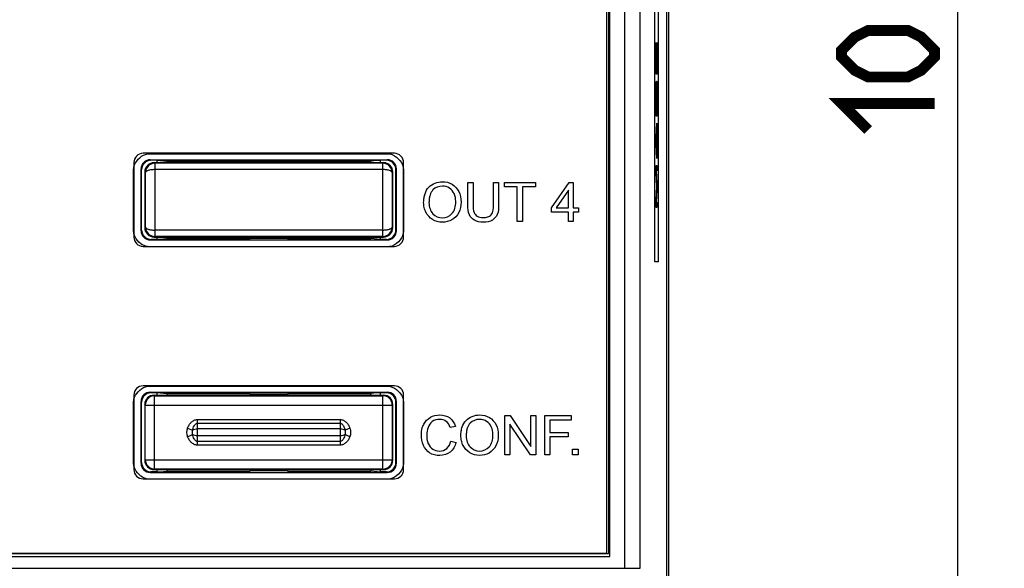
# Model space of a CAD drawing. Units: millimetres. Extents: x -73 to 93, y -51 to 71.
# Drawn here: x 61 to 93, y -15 to 3 of the extents above; entities that cross this region are included whole.
import ezdxf

# ---------------------------------------------------------------- set-up
doc = ezdxf.new("R2010")
doc.units = ezdxf.units.MM
doc.header["$LTSCALE"] = 16.335
doc.layers.get('0').update_dxf_attribs({"linetype": 'CONTINUOUS'})
for name, color, linetype in [('CURVE', 7, 'CONTINUOUS'), ('DRAFT', 7, 'CONTINUOUS'), ('INTFCLR_3', 7, 'CONTINUOUS'), ('RACCORDO', 7, 'CONTINUOUS')]:
    doc.layers.add(name, color=color, linetype=linetype)
doc.styles.get("Standard").update_dxf_attribs({"font": 'txt', "width": 0.8})
doc.dimstyles.new('DIMSTYLE_1', dxfattribs={"dimtxt": 3, "dimasz": 3, "dimexe": 1.5, "dimexo": 0.5, "dimgap": 0.75, "dimtad": 1, "dimtxsty": 'STANDARD', "dimblk": '_FILLED', "dimblk1": '_FILLED', "dimblk2": '_FILLED', "dimcen": 0.09, "dimazin": 2, "dimtfac": 1, "dimtofl": 0, "dimtmove": 0, "dimatfit": 3, "dimldrblk": '_FILLED', "dimfxl": 1, "dimtolj": 1, "dimarcsym": 0})

# ---------------------------------------------------------------- blocks, each defined once
blk = doc.blocks.new('_FILLED')
at = {"color": 0, "linetype": 'BYBLOCK'}
blk.add_solid([(0, 0), (-1, 0.317), (-1, -0.317)], dxfattribs=at)
blk = doc.blocks.new('*D0')
at = {"color": 7, "linetype": 'CONTINUOUS'}
for p, q in [((81.432, 59.226), (92.755, 59.226)), ((91.255, 59.226), (91.255, 4.326)), ((91.255, -50.574), (91.255, 4.326)), ((70.98, -50.574), (92.755, -50.574))]:
    blk.add_line(p, q, dxfattribs=at)
at = {"color": 7, "linetype": 'CONTINUOUS', "xscale": 3, "yscale": 3, "zscale": 3}
for p, rotation in [((91.255, 59.226), 90), ((91.255, -50.574), 270)]:
    blk.add_blockref('_FILLED', p, dxfattribs=dict(at, rotation=rotation))

msp = doc.modelspace()

# ---------------------------------------------------------------- linework, layer by layer
at = {"color": 7, "linetype": 'CONTINUOUS'}
for p, q in [((79.932, -14.574), (79.932, 23.226)), ((79.986, 23.206), (79.986, -14.594)), ((80.032, -14.674), (80.032, 23.326)), ((76.63, -2.611), (77.631, -2.611)), ((76.63, -2.76), (76.63, -2.611)), ((77.046, -2.76), (76.63, -2.76)), ((77.046, -3.873), (77.046, -2.76)), ((77.631, -2.76), (77.213, -2.76)), ((77.213, -2.76), (77.213, -3.873)), ((77.631, -2.611), (77.631, -2.76)), ((78.147, -3.429), (78.723, -2.611)), ((78.723, -2.611), (78.85, -2.611)), ((78.85, -2.611), (78.85, -3.429)), ((78.694, -2.86), (78.299, -3.429)), ((78.694, -3.429), (78.694, -2.86)), ((78.147, -3.571), (78.147, -3.429)), ((78.299, -3.429), (78.694, -3.429)), ((78.85, -3.429), (79.02, -3.429)), ((79.02, -3.429), (79.02, -3.571)), ((78.694, -3.571), (78.147, -3.571)), ((78.694, -3.873), (78.694, -3.571)), ((79.02, -3.571), (78.85, -3.571)), ((78.85, -3.571), (78.85, -3.873)), ((77.213, -3.873), (77.046, -3.873)), ((78.85, -3.873), (78.694, -3.873)), ((76.648, -10.135), (76.82, -10.135)), ((76.648, -11.397), (76.648, -10.135)), ((76.82, -10.135), (77.483, -11.126)), ((77.483, -10.135), (77.643, -10.135)), ((77.483, -11.126), (77.483, -10.135)), ((77.643, -10.135), (77.643, -11.397)), ((77.933, -10.135), (78.784, -10.135)), ((77.933, -11.397), (77.933, -10.135)), ((78.784, -10.135), (78.784, -10.284)), ((77.472, -11.397), (76.808, -10.405)), ((76.808, -10.405), (76.808, -11.397)), ((78.784, -10.284), (78.1, -10.284)), ((78.1, -10.284), (78.1, -10.674)), ((78.1, -10.674), (78.692, -10.674)), ((78.692, -10.674), (78.692, -10.824)), ((78.692, -10.824), (78.1, -10.824)), ((78.1, -10.824), (78.1, -11.397)), ((76.808, -11.397), (76.648, -11.397)), ((77.643, -11.397), (77.472, -11.397)), ((78.1, -11.397), (77.933, -11.397)), ((78.83, -11.221), (79.007, -11.221)), ((78.83, -11.397), (78.83, -11.221)), ((79.007, -11.397), (78.83, -11.397)), ((79.007, -11.221), (79.007, -11.397)), ((12.132, -14.574), (79.932, -14.574)), ((79.986, -14.594), (12.186, -14.594)), ((12.032, -14.674), (80.032, -14.674))]:
    msp.add_line(p, q, dxfattribs=at)
at = {"color": 7, "linetype": 'CONTINUOUS', "const_width": 0.35}
for points in [[(89.648, 0.79), (88.362, 0.79), (87.934, 1.004), (87.505, 1.433), (87.505, 1.647), (87.934, 2.076), (88.362, 2.29), (89.648, 2.29), (90.077, 2.076), (90.505, 1.647), (90.505, 1.433), (90.077, 1.004), (89.648, 0.79)], [(88.362, -0.924), (87.505, -0.067), (90.505, -0.067)]]:
    msp.add_lwpolyline(points, dxfattribs=at)
at = {"layer": 'CURVE', "color": 250, "linetype": 'CONTINUOUS'}
for p, q in [((81.487, -5.174), (81.487, 13.826)), ((81.592, 13.826), (81.592, -5.174)), ((81.525, 1.903), (81.529, 1.903)), ((81.525, 0.883), (81.525, 1.903)), ((81.529, 1.903), (81.529, 1.053)), ((81.537, 1.789), (81.54, 1.789)), ((81.537, 1.053), (81.537, 1.789)), ((81.54, 1.789), (81.54, 1.053)), ((81.55, 1.903), (81.553, 1.903)), ((81.55, 1.053), (81.55, 1.903)), ((81.553, 1.903), (81.553, 0.883)), ((81.529, 1.053), (81.537, 1.053)), ((81.54, 1.053), (81.55, 1.053)), ((81.553, 0.883), (81.525, 0.883)), ((81.532, 0.628), (81.535, 0.656)), ((81.535, 0.656), (81.544, 0.656)), ((81.544, 0.656), (81.547, 0.628)), ((81.525, 0.203), (81.526, 0.344)), ((81.526, 0.344), (81.527, 0.458)), ((81.527, 0.458), (81.53, 0.571)), ((81.53, 0.571), (81.532, 0.628)), ((81.53, 0.316), (81.531, 0.401)), ((81.531, 0.401), (81.533, 0.458)), ((81.533, 0.458), (81.535, 0.486)), ((81.535, 0.486), (81.544, 0.486)), ((81.544, 0.486), (81.546, 0.458)), ((81.546, 0.458), (81.548, 0.401)), ((81.547, 0.628), (81.549, 0.571)), ((81.548, 0.401), (81.549, 0.316)), ((81.549, 0.571), (81.552, 0.458)), ((81.552, 0.458), (81.553, 0.344)), ((81.553, 0.344), (81.553, 0.203)), ((81.525, -0.477), (81.525, 0.203)), ((81.529, 0.203), (81.53, 0.316)), ((81.529, -0.307), (81.529, 0.203)), ((81.549, 0.316), (81.55, 0.203)), ((81.55, 0.203), (81.55, -0.307)), ((81.553, 0.203), (81.553, -0.477)), ((81.55, -0.307), (81.529, -0.307)), ((81.553, -0.477), (81.525, -0.477)), ((81.525, -1.157), (81.553, -0.704)), ((81.553, -0.874), (81.546, -0.987)), ((81.553, -0.704), (81.553, -0.874)), ((81.525, -1.384), (81.525, -1.157)), ((81.528, -1.271), (81.544, -1.016)), ((81.544, -1.016), (81.544, -1.526)), ((81.546, -0.987), (81.546, -1.554)), ((81.553, -1.837), (81.525, -1.384)), ((81.544, -1.526), (81.528, -1.271)), ((81.546, -1.554), (81.553, -1.667)), ((81.553, -1.667), (81.553, -1.837)), ((81.525, -2.064), (81.553, -2.064)), ((81.525, -2.319), (81.525, -2.064)), ((81.553, -2.064), (81.553, -2.234)), ((81.55, -2.744), (81.525, -2.319)), ((81.553, -2.234), (81.531, -2.234)), ((81.531, -2.234), (81.553, -2.631)), ((81.525, -3.169), (81.55, -2.744)), ((81.553, -2.857), (81.531, -3.254)), ((81.553, -2.631), (81.553, -2.857)), ((81.525, -3.424), (81.525, -3.169)), ((81.553, -3.424), (81.525, -3.424)), ((81.531, -3.254), (81.553, -3.254)), ((81.553, -3.254), (81.553, -3.424)), ((81.592, -5.174), (81.487, -5.174))]:
    msp.add_line(p, q, dxfattribs=at)
at = {"layer": 'DRAFT', "color": 7, "linetype": 'CONTINUOUS'}
for p, q in [((81.932, -31.574), (81.932, 40.226)), ((81.871, -16.674), (81.871, 24.326)), ((65.432, -1.974), (65.432, -1.899)), ((65.532, -1.904), (65.432, -1.904)), ((65.532, -1.904), (65.744, -1.926)), ((72.532, -1.904), (72.32, -1.926)), ((72.632, -1.904), (72.532, -1.904)), ((72.632, -1.974), (72.632, -1.899)), ((65.744, -1.926), (68.432, -1.926)), ((65.744, -1.926), (65.747, -1.974)), ((68.432, -1.926), (68.432, -1.974)), ((68.432, -1.931), (69.632, -1.931)), ((69.632, -1.926), (72.32, -1.926)), ((69.632, -1.926), (69.632, -1.974)), ((72.32, -1.926), (72.317, -1.974)), ((65.432, -4.449), (65.432, -4.374)), ((65.432, -4.444), (65.532, -4.444)), ((65.532, -4.444), (65.744, -4.423)), ((65.747, -4.374), (65.744, -4.423)), ((65.744, -4.423), (68.432, -4.423)), ((68.432, -4.374), (68.432, -4.423)), ((69.632, -4.418), (68.432, -4.418)), ((69.632, -4.374), (69.632, -4.423)), ((69.632, -4.423), (72.32, -4.423)), ((72.317, -4.374), (72.32, -4.423)), ((72.532, -4.444), (72.32, -4.423)), ((72.532, -4.444), (72.632, -4.444)), ((72.632, -4.449), (72.632, -4.374)), ((65.432, -9.474), (65.432, -9.399)), ((65.532, -9.404), (65.432, -9.404)), ((65.532, -9.404), (65.744, -9.426)), ((65.744, -9.426), (68.432, -9.426)), ((65.744, -9.426), (65.747, -9.474)), ((68.432, -9.426), (68.432, -9.474)), ((68.432, -9.431), (69.632, -9.431)), ((69.632, -9.426), (72.32, -9.426)), ((69.632, -9.426), (69.632, -9.474)), ((72.32, -9.426), (72.317, -9.474)), ((72.532, -9.404), (72.32, -9.426)), ((72.632, -9.404), (72.532, -9.404)), ((72.632, -9.474), (72.632, -9.399)), ((65.432, -11.949), (65.432, -11.874)), ((65.432, -11.944), (65.532, -11.944)), ((65.532, -11.944), (65.744, -11.923)), ((65.747, -11.874), (65.744, -11.923)), ((65.744, -11.923), (68.432, -11.923)), ((68.432, -11.874), (68.432, -11.923)), ((69.632, -11.918), (68.432, -11.918)), ((69.632, -11.874), (69.632, -11.923)), ((69.632, -11.923), (72.32, -11.923)), ((72.317, -11.874), (72.32, -11.923)), ((72.532, -11.944), (72.32, -11.923)), ((72.532, -11.944), (72.632, -11.944)), ((72.632, -11.949), (72.632, -11.874))]:
    msp.add_line(p, q, dxfattribs=at)
at = {"layer": 'INTFCLR_3', "color": 7, "linetype": 'CONTINUOUS'}
for p, q in [((79.986, 23.206), (79.986, -14.594)), ((65.173, -1.688), (72.873, -1.688)), ((64.673, -4.188), (64.673, -2.187)), ((73.373, -2.187), (73.373, -4.188)), ((75.454, -2.611), (75.621, -2.611)), ((75.454, -3.34), (75.454, -2.611)), ((75.621, -2.611), (75.621, -3.339)), ((76.279, -2.611), (76.447, -2.611)), ((76.279, -3.339), (76.279, -2.611)), ((76.447, -2.611), (76.447, -3.34)), ((76.63, -2.611), (77.631, -2.611)), ((76.63, -2.76), (76.63, -2.611)), ((77.046, -2.76), (76.63, -2.76)), ((77.046, -3.873), (77.046, -2.76)), ((77.631, -2.76), (77.213, -2.76)), ((77.213, -2.76), (77.213, -3.873)), ((77.631, -2.611), (77.631, -2.76)), ((78.147, -3.429), (78.723, -2.611)), ((78.723, -2.611), (78.85, -2.611)), ((78.85, -2.611), (78.85, -3.429)), ((78.694, -2.86), (78.299, -3.429)), ((78.694, -3.429), (78.694, -2.86)), ((78.147, -3.571), (78.147, -3.429)), ((78.299, -3.429), (78.694, -3.429)), ((78.85, -3.429), (79.02, -3.429)), ((79.02, -3.429), (79.02, -3.571)), ((78.694, -3.571), (78.147, -3.571)), ((78.694, -3.873), (78.694, -3.571)), ((79.02, -3.571), (78.85, -3.571)), ((78.85, -3.571), (78.85, -3.873)), ((77.213, -3.873), (77.046, -3.873)), ((78.85, -3.873), (78.694, -3.873)), ((72.873, -4.688), (65.173, -4.688)), ((65.173, -9.184), (72.873, -9.184)), ((64.673, -11.685), (64.673, -9.684)), ((73.373, -9.684), (73.373, -11.685)), ((76.648, -10.135), (76.82, -10.135)), ((76.648, -11.397), (76.648, -10.135)), ((76.82, -10.135), (77.483, -11.126)), ((77.483, -10.135), (77.643, -10.135)), ((77.483, -11.126), (77.483, -10.135)), ((77.643, -10.135), (77.643, -11.397)), ((77.933, -10.135), (78.784, -10.135)), ((77.933, -11.397), (77.933, -10.135)), ((78.784, -10.135), (78.784, -10.284)), ((77.472, -11.397), (76.808, -10.405)), ((76.808, -10.405), (76.808, -11.397)), ((78.784, -10.284), (78.1, -10.284)), ((78.1, -10.284), (78.1, -10.674)), ((75.051, -10.481), (74.886, -10.519)), ((78.1, -10.674), (78.692, -10.674)), ((78.692, -10.674), (78.692, -10.824)), ((74.905, -10.955), (75.072, -10.997)), ((78.692, -10.824), (78.1, -10.824)), ((78.1, -10.824), (78.1, -11.397)), ((76.808, -11.397), (76.648, -11.397)), ((77.643, -11.397), (77.472, -11.397)), ((78.1, -11.397), (77.933, -11.397)), ((78.83, -11.221), (79.007, -11.221)), ((78.83, -11.397), (78.83, -11.221)), ((79.007, -11.397), (78.83, -11.397)), ((79.007, -11.221), (79.007, -11.397)), ((72.873, -12.185), (65.173, -12.185)), ((79.986, -14.594), (12.186, -14.594))]:
    msp.add_line(p, q, dxfattribs=at)
for centre, radius, start, end in [((65.091, -4.173), 0.42, 192.9916, 198.7), ((72.849, -4.242), 0.449, 285.7321, 292.1677), ((65.091, -11.669), 0.42, 192.9916, 198.7)]:
    msp.add_arc(centre, radius, start, end, dxfattribs=at)
for points in [[(64.682, -2.109), (64.722, -1.936), (64.883, -1.766), (65.054, -1.708)], [(65.054, -1.708), (65.093, -1.695), (65.134, -1.688), (65.173, -1.688)], [(72.873, -1.688), (73.061, -1.688), (73.267, -1.855), (73.343, -2.042)], [(64.673, -2.187), (64.673, -2.161), (64.676, -2.135), (64.682, -2.109)], [(73.343, -2.042), (73.362, -2.09), (73.373, -2.139), (73.373, -2.187)], [(64.682, -4.267), (64.676, -4.241), (64.673, -4.214), (64.673, -4.188)], [(65.075, -4.674), (64.91, -4.628), (64.749, -4.472), (64.693, -4.307)], [(73.373, -4.188), (73.373, -4.376), (73.205, -4.582), (73.018, -4.658)], [(65.173, -4.688), (65.141, -4.688), (65.108, -4.683), (65.075, -4.674)], [(72.97, -4.674), (72.938, -4.683), (72.905, -4.688), (72.873, -4.688)], [(64.682, -9.605), (64.722, -9.433), (64.883, -9.263), (65.054, -9.205)], [(65.054, -9.205), (65.093, -9.191), (65.134, -9.184), (65.173, -9.184)], [(72.873, -9.184), (73.061, -9.184), (73.267, -9.352), (73.343, -9.539)], [(64.673, -9.684), (64.673, -9.658), (64.676, -9.632), (64.682, -9.605)], [(73.343, -9.539), (73.362, -9.587), (73.373, -9.636), (73.373, -9.684)], [(64.682, -11.763), (64.676, -11.737), (64.673, -11.711), (64.673, -11.685)], [(73.373, -11.685), (73.373, -11.873), (73.205, -12.078), (73.018, -12.154)], [(65.089, -12.174), (64.918, -12.132), (64.751, -11.973), (64.693, -11.804)], [(65.173, -12.185), (65.145, -12.185), (65.117, -12.181), (65.089, -12.174)], [(72.957, -12.174), (72.929, -12.181), (72.901, -12.185), (72.873, -12.185)], [(73.018, -12.154), (72.998, -12.163), (72.978, -12.169), (72.957, -12.174)]]:
    msp.add_open_spline(points, degree=3, dxfattribs=at)
for points, knots in [([(74.028, -3.259), (74.028, -3.209), (74.035, -3.113), (74.075, -2.94), (74.22, -2.684), (74.586, -2.547), (74.961, -2.642), (75.196, -2.901), (75.236, -3.126), (75.236, -3.244)], [0, 0, 0, 0, 0.075068, 0.143506, 0.266748, 0.503147, 0.666918, 0.825941, 1, 1, 1, 1]), ([(75.063, -3.221), (75.062, -3.134), (75.034, -2.973), (74.872, -2.774), (74.603, -2.703), (74.338, -2.799), (74.236, -2.993), (74.205, -3.135), (74.2, -3.217), (74.2, -3.261)], [0, 0, 0, 0, 0.170352, 0.328313, 0.48585, 0.70709, 0.8345, 0.911142, 1, 1, 1, 1]), ([(75.236, -3.244), (75.235, -3.363), (75.194, -3.591), (74.954, -3.845), (74.627, -3.921), (74.3, -3.84), (74.111, -3.626), (74.04, -3.422), (74.029, -3.313), (74.028, -3.259)], [0, 0, 0, 0, 0.179904, 0.342028, 0.503502, 0.672001, 0.833787, 0.916127, 1, 1, 1, 1]), ([(74.2, -3.261), (74.201, -3.33), (74.217, -3.461), (74.339, -3.677), (74.631, -3.802), (75.003, -3.644), (75.064, -3.372), (75.063, -3.228), (75.063, -3.221)], [0, 0, 0, 0, 0.140728, 0.262169, 0.488961, 0.717836, 0.985717, 1, 1, 1, 1]), ([(76.447, -3.34), (76.447, -3.442), (76.443, -3.632), (76.245, -3.866), (75.955, -3.909), (75.666, -3.873), (75.458, -3.644), (75.454, -3.447), (75.454, -3.34)], [0, 0, 0, 0, 0.179257, 0.319833, 0.497653, 0.671663, 0.812102, 1, 1, 1, 1]), ([(75.621, -3.339), (75.621, -3.421), (75.616, -3.563), (75.755, -3.726), (75.93, -3.751), (76.086, -3.737), (76.276, -3.633), (76.279, -3.45), (76.279, -3.339)], [0, 0, 0, 0, 0.203253, 0.335796, 0.491221, 0.623591, 0.725208, 1, 1, 1, 1]), ([(73.985, -10.53), (73.997, -10.489), (74.049, -10.353), (74.233, -10.16), (74.557, -10.086), (74.895, -10.171), (75.021, -10.377), (75.051, -10.481)], [0, 0, 0, 0, 0.089278, 0.308645, 0.53261, 0.768833, 1, 1, 1, 1]), ([(75.228, -10.782), (75.227, -10.732), (75.234, -10.637), (75.275, -10.464), (75.419, -10.208), (75.785, -10.071), (76.161, -10.165), (76.395, -10.425), (76.435, -10.65), (76.435, -10.767)], [0, 0, 0, 0, 0.075072, 0.143512, 0.26677, 0.503025, 0.666974, 0.825948, 1, 1, 1, 1]), ([(74.886, -10.519), (74.862, -10.444), (74.784, -10.295), (74.537, -10.236), (74.294, -10.296), (74.147, -10.513), (74.121, -10.755), (74.134, -10.921), (74.161, -10.999)], [0, 0, 0, 0, 0.165878, 0.318988, 0.495612, 0.657878, 0.829451, 1, 1, 1, 1]), ([(76.262, -10.745), (76.261, -10.658), (76.233, -10.496), (76.072, -10.297), (75.802, -10.227), (75.537, -10.323), (75.435, -10.517), (75.405, -10.659), (75.399, -10.74), (75.4, -10.785)], [0, 0, 0, 0, 0.170341, 0.328311, 0.485858, 0.70711, 0.834498, 0.911137, 1, 1, 1, 1]), ([(75.072, -10.997), (75.042, -11.115), (74.918, -11.35), (74.553, -11.446), (74.205, -11.377), (73.992, -11.092), (73.944, -10.797), (73.965, -10.603), (73.985, -10.53)], [0, 0, 0, 0, 0.18886, 0.36967, 0.545935, 0.705525, 0.88326, 1, 1, 1, 1]), ([(76.435, -10.767), (76.435, -10.887), (76.393, -11.115), (76.153, -11.369), (75.827, -11.445), (75.499, -11.364), (75.311, -11.15), (75.239, -10.946), (75.228, -10.837), (75.228, -10.782)], [0, 0, 0, 0, 0.179873, 0.342063, 0.503544, 0.672049, 0.833782, 0.916123, 1, 1, 1, 1]), ([(75.4, -10.785), (75.4, -10.854), (75.416, -10.985), (75.538, -11.2), (75.831, -11.326), (76.203, -11.167), (76.263, -10.896), (76.262, -10.752), (76.262, -10.745)], [0, 0, 0, 0, 0.140726, 0.262146, 0.489063, 0.71785, 0.985718, 1, 1, 1, 1]), ([(74.161, -10.999), (74.165, -11.012), (74.198, -11.097), (74.305, -11.237), (74.545, -11.299), (74.804, -11.22), (74.886, -11.044), (74.905, -10.955)], [0, 0, 0, 0, 0.039925, 0.266855, 0.484962, 0.731324, 1, 1, 1, 1])]:
    msp.add_open_spline(points, degree=3, knots=knots, dxfattribs=at)
at = {"layer": 'RACCORDO', "color": 250, "linetype": 'CONTINUOUS'}
for p, q in [((80.516, -15.06), (80.516, 23.711)), ((81.015, -15.06), (81.015, 23.711)), ((65.212, -1.879), (65.232, -1.899)), ((72.832, -1.899), (72.852, -1.879)), ((64.912, -2.179), (64.932, -2.199)), ((65.354, -1.996), (65.332, -1.974)), ((65.354, -1.996), (65.354, -4.352)), ((72.71, -2.199), (65.354, -2.199)), ((72.732, -1.974), (72.71, -1.996)), ((72.71, -4.352), (72.71, -1.996)), ((73.132, -2.199), (73.152, -2.179)), ((65.054, -2.296), (65.032, -2.274)), ((73.032, -2.274), (73.01, -2.296)), ((65.032, -4.074), (65.054, -4.052)), ((73.01, -4.052), (73.032, -4.074)), ((64.932, -4.149), (64.912, -4.169)), ((65.332, -4.374), (65.354, -4.352)), ((72.71, -4.149), (65.354, -4.149)), ((72.71, -4.352), (72.732, -4.374)), ((73.152, -4.169), (73.132, -4.149)), ((65.232, -4.449), (65.212, -4.469)), ((72.852, -4.469), (72.832, -4.449)), ((65.212, -9.379), (65.232, -9.399)), ((65.35, -9.492), (65.332, -9.474)), ((65.35, -11.857), (65.35, -9.492)), ((72.732, -9.474), (72.715, -9.492)), ((72.715, -11.857), (72.715, -9.492)), ((72.832, -9.399), (72.852, -9.379)), ((64.912, -9.679), (64.932, -9.699)), ((65.05, -9.792), (65.032, -9.774)), ((65.05, -9.792), (73.015, -9.792)), ((73.032, -9.774), (73.015, -9.792)), ((73.132, -9.699), (73.152, -9.679)), ((66.732, -10.26), (71.332, -10.26)), ((66.732, -11.088), (66.732, -10.26)), ((66.732, -10.376), (71.332, -10.376)), ((71.332, -10.26), (71.332, -11.088)), ((66.412, -10.534), (66.572, -10.604)), ((66.412, -10.814), (66.572, -10.744)), ((71.332, -10.558), (66.732, -10.558)), ((71.332, -10.79), (66.732, -10.79)), ((71.652, -10.534), (71.492, -10.604)), ((71.652, -10.814), (71.492, -10.744)), ((71.332, -10.972), (66.732, -10.972)), ((71.332, -11.088), (66.732, -11.088)), ((64.932, -11.649), (64.912, -11.669)), ((65.032, -11.574), (65.05, -11.557)), ((65.05, -11.557), (73.015, -11.557)), ((73.015, -11.557), (73.032, -11.574)), ((73.152, -11.669), (73.132, -11.649)), ((65.232, -11.949), (65.212, -11.969)), ((65.332, -11.874), (65.35, -11.857)), ((72.715, -11.857), (72.732, -11.874)), ((72.852, -11.969), (72.832, -11.949)), ((11.049, -15.06), (81.015, -15.06))]:
    msp.add_line(p, q, dxfattribs=at)
at = {"layer": 'RACCORDO', "color": 7, "linetype": 'CONTINUOUS'}
for p, q in [((73.082, -1.674), (64.982, -1.674)), ((65.212, -1.879), (72.852, -1.879)), ((65.432, -1.899), (65.232, -1.899)), ((72.832, -1.899), (72.632, -1.899)), ((64.682, -1.974), (64.682, -4.374)), ((64.912, -4.169), (64.912, -2.179)), ((64.932, -4.149), (64.932, -2.199)), ((65.332, -1.974), (72.732, -1.974)), ((72.71, -1.996), (65.354, -1.996)), ((73.132, -4.149), (73.132, -2.199)), ((73.152, -4.169), (73.152, -2.179)), ((73.382, -4.374), (73.382, -1.974)), ((65.032, -2.274), (65.032, -4.074)), ((73.032, -4.074), (73.032, -2.274)), ((65.332, -4.374), (72.732, -4.374)), ((72.71, -4.352), (65.354, -4.352)), ((64.982, -4.674), (73.082, -4.674)), ((65.212, -4.469), (72.852, -4.469)), ((65.432, -4.449), (65.232, -4.449)), ((72.832, -4.449), (72.632, -4.449)), ((73.082, -9.174), (64.982, -9.174)), ((64.682, -9.474), (64.682, -11.874)), ((65.212, -9.379), (72.852, -9.379)), ((65.432, -9.399), (65.232, -9.399)), ((65.332, -9.474), (72.732, -9.474)), ((65.35, -9.492), (72.715, -9.492)), ((72.832, -9.399), (72.632, -9.399)), ((73.382, -11.874), (73.382, -9.474)), ((64.912, -11.669), (64.912, -9.679)), ((64.932, -11.649), (64.932, -9.699)), ((65.032, -9.774), (65.032, -11.574)), ((65.05, -11.557), (65.05, -9.792)), ((73.015, -9.792), (73.015, -11.557)), ((73.032, -11.574), (73.032, -9.774)), ((73.132, -11.649), (73.132, -9.699)), ((73.152, -11.669), (73.152, -9.679)), ((65.212, -11.969), (72.852, -11.969)), ((65.432, -11.949), (65.232, -11.949)), ((65.332, -11.874), (72.732, -11.874)), ((72.715, -11.857), (65.35, -11.857)), ((72.832, -11.949), (72.632, -11.949)), ((64.982, -12.174), (73.082, -12.174))]:
    msp.add_line(p, q, dxfattribs=at)
for centre, start, end in [((64.982, -1.974), 90, 180), ((73.082, -1.974), 0, 90), ((72.71, -2.296), 0.0053, 89.9947), ((65.354, -4.052), 180.0053, 269.9947), ((64.982, -4.374), 180, 270), ((73.082, -4.374), 270, 360), ((64.982, -9.474), 90, 180), ((73.082, -9.474), 0, 90), ((64.982, -11.874), 180, 270), ((73.082, -11.874), 270, 360)]:
    msp.add_arc(centre, 0.3, start, end, dxfattribs=at)
at = {"layer": 'RACCORDO', "color": 250, "linetype": 'CONTINUOUS'}
for centre, radius, start, end in [((65.354, -2.296), 0.3, 90.0053, 179.9947), ((-234.089, -3.174), 299.145, 359.83189, 0.16811), ((372.145, -3.174), 299.137, 179.83189, 180.16811), ((72.71, -4.052), 0.3, 270.0053, 359.9947), ((65.35, -9.792), 0.3, 90.0053, 179.9947), ((72.715, -9.792), 0.3, 0.0053, 89.9947), ((66.732, -10.674), 0.349, 156.3647, 203.6353), ((66.732, -10.674), 0.174, 156.3638, 203.636), ((71.332, -10.674), 0.174, 336.3645, 23.6362), ((71.332, -10.674), 0.349, 336.3647, 23.6353), ((65.35, -11.557), 0.3, 180.0053, 269.9947), ((72.715, -11.557), 0.3, 270.0053, 359.9947)]:
    msp.add_arc(centre, radius, start, end, dxfattribs=at)
at = {"layer": 'RACCORDO', "color": 7, "linetype": 'CONTINUOUS'}
for centre, major_axis, ratio, start_param, end_param in [((65.212, -2.179), (0.212, -0.212), 0.999973, 2.356208, 3.926977), ((65.232, -2.199), (-0.212, 0.212), 0.999973, -0.785384, 0.785384), ((72.832, -2.199), (-0.212, -0.212), 0.999973, 2.356208, 3.926977), ((72.852, -2.179), (0.212, 0.212), 0.999973, -0.785384, 0.785384), ((65.332, -2.274), (0.212, -0.212), 0.999924, 2.356233, 3.926953), ((72.732, -2.274), (0.212, 0.212), 0.999924, -0.78536, 0.78536), ((65.332, -4.074), (0.212, 0.212), 0.999924, -3.926953, -2.356233), ((72.732, -4.074), (0.212, -0.212), 0.999924, -0.78536, 0.78536), ((65.212, -4.169), (0.212, 0.212), 0.999973, 2.356208, 3.926977), ((65.232, -4.149), (0.212, 0.212), 0.999973, 2.356208, 3.926977), ((72.832, -4.149), (0.212, -0.212), 0.999973, -0.785384, 0.785384), ((72.852, -4.169), (0.212, -0.212), 0.999973, -0.785384, 0.785384), ((65.212, -9.679), (0.212, -0.212), 0.999973, 2.356208, 3.926977), ((65.232, -9.699), (-0.212, 0.212), 0.999973, -0.785384, 0.785384), ((65.332, -9.774), (0.212, -0.212), 0.999924, 2.356233, 3.926953), ((72.732, -9.774), (0.212, 0.212), 0.999924, -0.78536, 0.78536), ((72.832, -9.699), (-0.212, -0.212), 0.999973, 2.356208, 3.926977), ((72.852, -9.679), (0.212, 0.212), 0.999973, -0.785384, 0.785384), ((65.212, -11.669), (0.212, 0.212), 0.999973, -3.926977, -2.356208), ((65.232, -11.649), (0.212, 0.212), 0.999973, 2.356208, 3.926977), ((65.332, -11.574), (0.212, 0.212), 0.999924, -3.926953, -2.356233), ((72.732, -11.574), (0.212, -0.212), 0.999924, -0.78536, 0.78536), ((72.832, -11.649), (0.212, -0.212), 0.999973, -0.785384, 0.785384), ((72.852, -11.669), (0.212, -0.212), 0.999973, -0.785384, 0.785384)]:
    msp.add_ellipse(centre, major_axis=major_axis, ratio=ratio, start_param=start_param, end_param=end_param, dxfattribs=at)
at = {"layer": 'RACCORDO', "color": 250, "linetype": 'CONTINUOUS'}
for points, knots in [([(65.354, -2.199), (65.335, -2.2), (65.297, -2.203), (65.242, -2.207), (65.19, -2.214), (65.145, -2.227), (65.108, -2.241), (65.08, -2.256), (65.059, -2.273), (65.054, -2.289), (65.054, -2.296)], [0, 0, 0, 0, 0.174609, 0.344531, 0.502788, 0.644444, 0.765349, 0.861156, 0.934135, 1, 1, 1, 1]), ([(73.01, -2.296), (73.01, -2.29), (73.003, -2.276), (72.976, -2.248), (72.929, -2.229), (72.874, -2.215), (72.804, -2.202), (72.748, -2.198), (72.71, -2.199)], [0, 0, 0, 0, 0.055273, 0.13292, 0.352792, 0.494668, 0.654184, 1, 1, 1, 1]), ([(65.054, -4.052), (65.055, -4.058), (65.061, -4.072), (65.088, -4.1), (65.135, -4.119), (65.19, -4.133), (65.26, -4.146), (65.316, -4.151), (65.354, -4.149)], [0, 0, 0, 0, 0.055276, 0.132923, 0.352796, 0.49467, 0.654186, 1, 1, 1, 1]), ([(72.71, -4.149), (72.729, -4.148), (72.767, -4.146), (72.823, -4.141), (72.874, -4.134), (72.919, -4.121), (72.956, -4.107), (72.985, -4.092), (73.005, -4.075), (73.01, -4.059), (73.01, -4.052)], [0, 0, 0, 0, 0.174608, 0.344529, 0.502785, 0.644441, 0.765345, 0.861153, 0.934132, 1, 1, 1, 1]), ([(66.412, -10.534), (66.427, -10.5), (66.462, -10.434), (66.531, -10.347), (66.621, -10.279), (66.695, -10.26), (66.732, -10.26)], [0, 0, 0, 0, 0.250671, 0.501129, 0.751043, 1, 1, 1, 1]), ([(66.572, -10.604), (66.578, -10.581), (66.593, -10.534), (66.617, -10.478), (66.642, -10.436), (66.665, -10.407), (66.695, -10.384), (66.72, -10.376), (66.732, -10.376)], [0, 0, 0, 0, 0.247895, 0.496403, 0.621231, 0.746647, 0.872948, 1, 1, 1, 1]), ([(71.332, -10.26), (71.369, -10.26), (71.443, -10.279), (71.533, -10.347), (71.602, -10.434), (71.637, -10.5), (71.652, -10.534)], [0, 0, 0, 0, 0.248958, 0.498873, 0.749329, 1, 1, 1, 1]), ([(71.332, -10.376), (71.344, -10.376), (71.369, -10.384), (71.399, -10.407), (71.422, -10.436), (71.447, -10.478), (71.471, -10.534), (71.486, -10.581), (71.492, -10.604)], [0, 0, 0, 0, 0.127054, 0.253355, 0.378771, 0.503599, 0.752106, 1, 1, 1, 1]), ([(66.572, -10.604), (66.593, -10.588), (66.646, -10.565), (66.702, -10.558), (66.732, -10.558)], [0, 0, 0, 0, 0.46497, 1, 1, 1, 1]), ([(66.732, -10.79), (66.702, -10.79), (66.646, -10.783), (66.593, -10.76), (66.572, -10.744)], [0, 0, 0, 0, 0.535025, 1, 1, 1, 1]), ([(66.732, -10.972), (66.72, -10.972), (66.695, -10.965), (66.665, -10.941), (66.642, -10.912), (66.617, -10.87), (66.593, -10.814), (66.578, -10.768), (66.572, -10.744)], [0, 0, 0, 0, 0.127056, 0.253357, 0.378774, 0.503601, 0.752108, 1, 1, 1, 1]), ([(71.332, -10.558), (71.362, -10.558), (71.418, -10.565), (71.471, -10.588), (71.492, -10.604)], [0, 0, 0, 0, 0.53496, 1, 1, 1, 1]), ([(71.492, -10.744), (71.471, -10.76), (71.418, -10.783), (71.362, -10.79), (71.332, -10.79)], [0, 0, 0, 0, 0.465042, 1, 1, 1, 1]), ([(71.492, -10.744), (71.486, -10.768), (71.471, -10.814), (71.447, -10.87), (71.422, -10.912), (71.399, -10.941), (71.369, -10.965), (71.344, -10.972), (71.332, -10.972)], [0, 0, 0, 0, 0.2479, 0.49641, 0.62124, 0.746654, 0.872953, 1, 1, 1, 1]), ([(66.732, -11.088), (66.695, -11.088), (66.621, -11.069), (66.531, -11.002), (66.462, -10.914), (66.427, -10.848), (66.412, -10.814)], [0, 0, 0, 0, 0.24896, 0.498875, 0.749332, 1, 1, 1, 1]), ([(71.652, -10.814), (71.637, -10.848), (71.602, -10.914), (71.533, -11.002), (71.443, -11.069), (71.369, -11.088), (71.332, -11.088)], [0, 0, 0, 0, 0.250677, 0.501134, 0.751047, 1, 1, 1, 1])]:
    msp.add_open_spline(points, degree=3, knots=knots, dxfattribs=at)

# ---------------------------------------------------------------- dimensions: what is measured, and where the dimension line sits
at = {"color": 7, "linetype": 'CONTINUOUS'}
dim = msp.add_linear_dim(base=(91.255, -50.574), p1=(80.932, 59.226), p2=(70.48, -50.574), angle=270, dimstyle='DIMSTYLE_1', dxfattribs=at)
dim.commit()
dim.dimension.update_dxf_attribs({"geometry": '*D0', "text_midpoint": (91.255, -0.924), "dimtype": 160})

doc.saveas('drawing.dxf')
